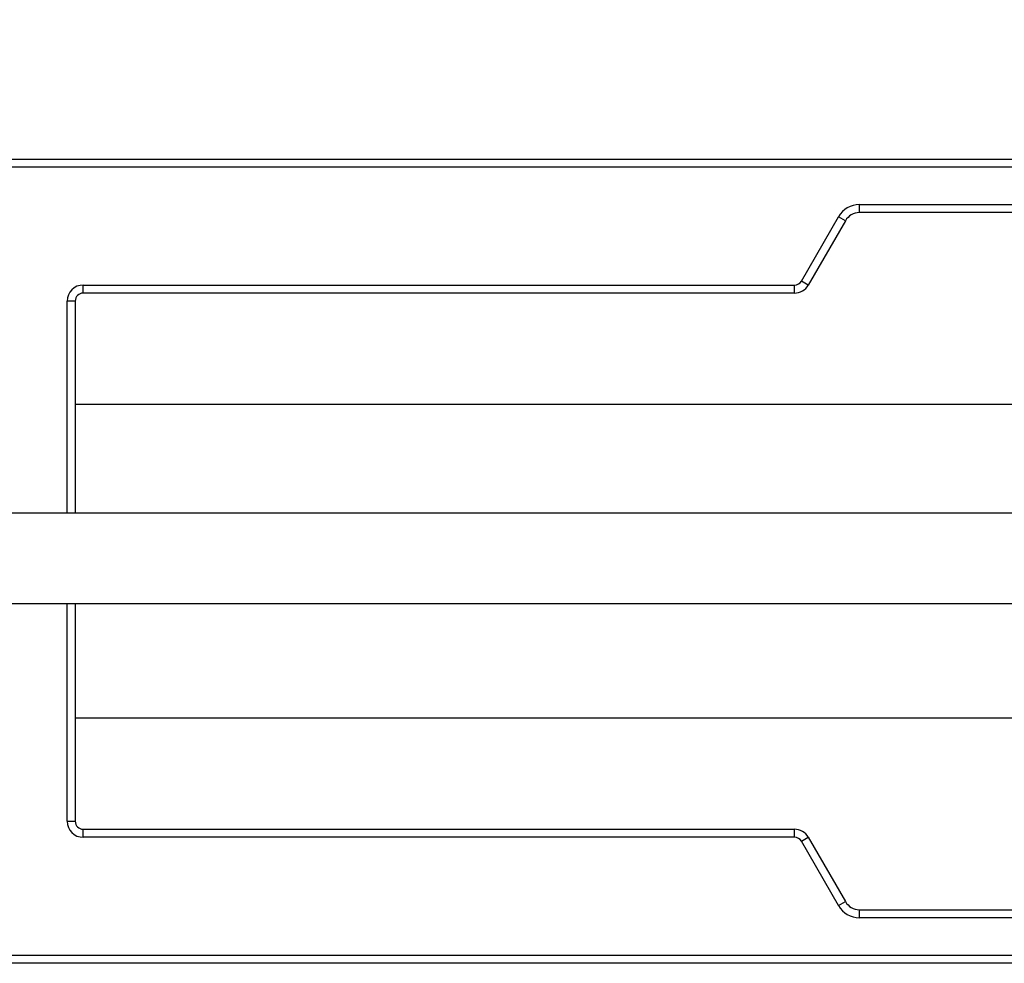
# Model space of a CAD drawing. Units: millimetres. Extents: x 3789 to 10632, y -2264 to 2934.
# Drawn here: x 7087 to 7454, y 272 to 624 of the extents above; entities that cross this region are included whole.
import ezdxf

# ---------------------------------------------------------------- set-up
doc = ezdxf.new("R2010")
doc.units = ezdxf.units.MM
doc.header["$PDSIZE"] = -1
doc.layers.add('TIPTAP', color=6, linetype='Continuous')
doc.layers.add('TIPTAP_DIM', color=9, linetype='Continuous')
doc.dimstyles.new('000000002E6C9198', dxfattribs={"dimscale": 100, "dimtxt": 1, "dimasz": 1, "dimexe": 1, "dimexo": 1, "dimgap": 1, "dimtad": 1, "dimdec": 0, "dimtxsty": 'Standard', "dimblk": 'OBLIQUE', "dimcen": 2.5, "dimdle": 1, "dimadec": 0, "dimazin": 0, "dimtfac": 1, "dimtdec": 0, "dimtmove": 0, "dimatfit": 3, "dimldrblk": 'OBLIQUE', "dimfxl": 1, "dimfxlon": 1, "dimarcsym": 0})

# ---------------------------------------------------------------- blocks, each defined once
blk = doc.blocks.new('_Oblique')
at = {"color": 0, "linetype": 'ByBlock', "lineweight": -2}
blk.add_line((-0.5, -0.5), (0.5, 0.5), dxfattribs=at)
blk = doc.blocks.new('*D9')
at = {"layer": 'Defpoints', "color": 0, "transparency": 16777216}
for p in [(10532.02, 2717.93), (4552.12, 456.93), (10532.02, 456.93)]:
    blk.add_point(p, dxfattribs=at)
at = {"layer": 'TIPTAP_DIM', "color": 0, "linetype": 'ByBlock', "lineweight": -2, "transparency": 16777216}
for p, q in [((4552.12, 2617.93), (4552.12, 2817.93)), ((10532.02, 2617.93), (10532.02, 2817.93)), ((4452.12, 2717.93), (10632.02, 2717.93))]:
    blk.add_line(p, q, dxfattribs=at)
at = {"layer": 'TIPTAP_DIM', "color": 0, "lineweight": -2, "transparency": 16777216, "xscale": 100, "yscale": 100, "zscale": 100, "rotation": 180}
blk.add_blockref('_Oblique', (4552.12, 2717.93), dxfattribs=at)
at = {"layer": 'TIPTAP_DIM', "color": 0, "lineweight": -2, "transparency": 16777216, "xscale": 100, "yscale": 100, "zscale": 100}
blk.add_blockref('_Oblique', (10532.02, 2717.93), dxfattribs=at)
at = {"layer": 'TIPTAP_DIM', "color": 0, "transparency": 16777216, "insert": (7542.07, 2867.93), "char_height": 100, "attachment_point": 5}
blk.add_mtext('5980', dxfattribs=at)

msp = doc.modelspace()

# ---------------------------------------------------------------- linework, layer by layer
at = {"layer": 'TIPTAP', "linetype": 'Continuous', "lineweight": 25}
for p, q in [((7060.86, 572.17), (8024.86, 572.17)), ((8024.86, 569.17), (7060.86, 569.17)), ((7400.41, 552.17), (7400.41, 555.17)), ((7400.41, 555.17), (7685.31, 555.17)), ((7685.31, 552.17), (7400.41, 552.17)), ((7378.76, 526.67), (7392.62, 550.67)), ((7395.22, 549.17), (7381.36, 525.17)), ((7395.22, 549.17), (7392.62, 550.67)), ((7381.36, 525.17), (7378.76, 526.67)), ((7110.86, 522.17), (7110.86, 525.17)), ((7110.86, 525.17), (7376.16, 525.17)), ((7376.16, 522.17), (7110.86, 522.17)), ((7376.16, 522.17), (7376.16, 525.17)), ((7107.86, 519.17), (7104.86, 519.17)), ((7104.86, 440.11), (7104.86, 519.17)), ((7107.86, 519.17), (7107.86, 440.11)), ((7107.86, 480.68), (7489.84, 480.68)), ((7553.63, 440.11), (7052.02, 440.11)), ((7052.02, 406.41), (7553.63, 406.41)), ((7104.86, 325.17), (7104.86, 406.41)), ((7107.86, 406.41), (7107.86, 325.17)), ((7476.54, 363.66), (7107.86, 363.66)), ((7104.86, 325.17), (7107.86, 325.17)), ((7110.86, 319.17), (7110.86, 322.17)), ((7110.86, 322.17), (7376.16, 322.17)), ((7376.16, 319.17), (7376.16, 322.17)), ((7376.16, 319.17), (7110.86, 319.17)), ((7378.76, 317.67), (7381.36, 319.17)), ((7392.62, 293.67), (7378.76, 317.67)), ((7381.36, 319.17), (7395.22, 295.17)), ((7392.62, 293.67), (7395.22, 295.17)), ((7400.41, 289.17), (7400.41, 292.17)), ((7400.41, 292.17), (7685.31, 292.17)), ((7685.31, 289.17), (7400.41, 289.17)), ((7060.86, 275.17), (8024.86, 275.17)), ((8024.86, 272.17), (7060.86, 272.17))]:
    msp.add_line(p, q, dxfattribs=at)
for centre, radius, start, end in [((7400.41, 546.17), 9, 90, 150), ((7400.41, 546.17), 6, 90, 150), ((7376.16, 528.17), 3, 270, 330), ((7110.86, 519.17), 6, 90, 180), ((7110.86, 519.17), 3, 90, 180), ((7376.16, 528.17), 6, 270, 330), ((7110.86, 325.17), 6, 180, 270), ((7110.86, 325.17), 3, 180, 270), ((7376.16, 316.17), 6, 30, 90), ((7376.16, 316.17), 3, 30, 90), ((7400.41, 298.17), 6, 210, 270), ((7400.41, 298.17), 9, 210, 270)]:
    msp.add_arc(centre, radius, start, end, dxfattribs=at)

# ---------------------------------------------------------------- dimensions: what is measured, and where the dimension line sits
at = {"layer": 'TIPTAP_DIM'}
dim = msp.add_linear_dim(base=(10532.02, 2717.93), p1=(4552.12, 456.93), p2=(10532.02, 456.93), dimstyle='000000002E6C9198', dxfattribs=at)
dim.commit()
dim.dimension.update_dxf_attribs({"geometry": '*D9', "text_midpoint": (7542.07, 2867.93)})

doc.saveas('drawing.dxf')
